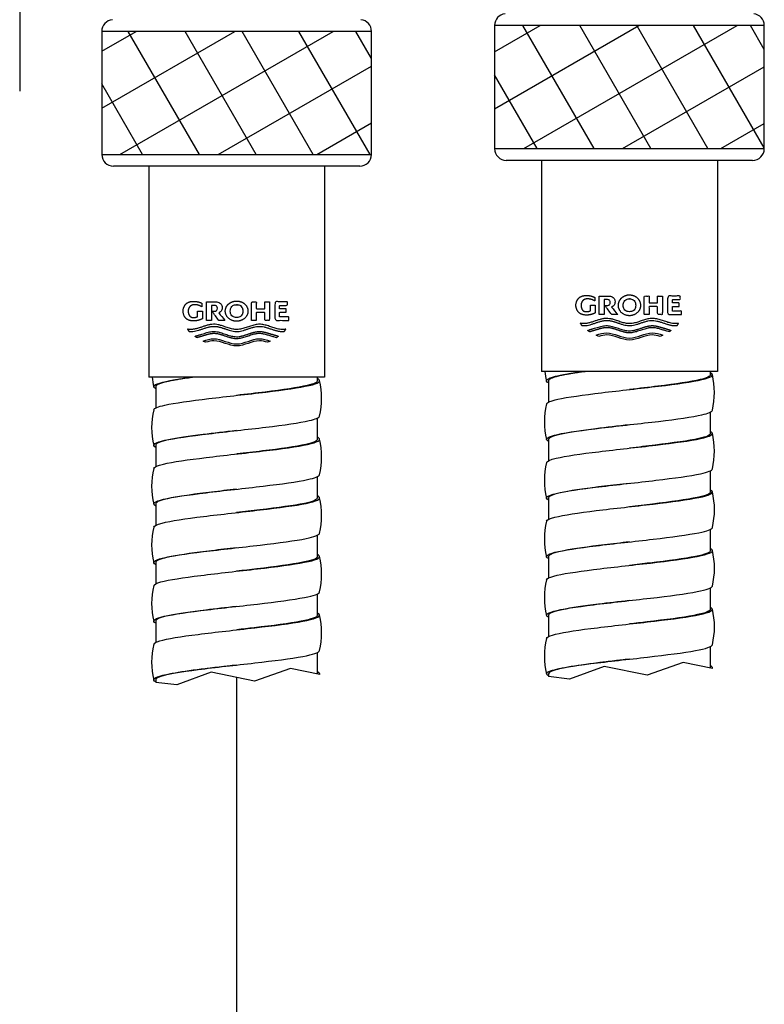
# Model space of a CAD drawing. Units: millimetres. Extents: x 7 to 203, y 4 to 291.
# Drawn here: x 51 to 61, y 69 to 83 of the extents above; entities that cross this region are included whole.
import ezdxf
from ezdxf.lldxf.tags import DXFTag

# ---------------------------------------------------------------- set-up
doc = ezdxf.new("R2010")
doc.units = ezdxf.units.MM
for name, color, linetype in [('Layer11', 7, 'Continuous'), ('Layer4', 7, 'Continuous'), ('Layer5', 7, 'Continuous')]:
    doc.layers.add(name, color=color, linetype=linetype)
tags = doc.linetypes.add('CENTER2', pattern=[28.575, 19.05, -3.175, 3.175, -3.175]).pattern_tags.tags
tags[10:11] = [DXFTag(74, 4), DXFTag(75, 0), DXFTag(340, '0'), DXFTag(46, 0.0), DXFTag(50, 0.0), DXFTag(44, 0.0), DXFTag(45, 0.0)]
tags[8:9] = [DXFTag(74, 4), DXFTag(75, 0), DXFTag(340, '0'), DXFTag(46, 0.0), DXFTag(50, 0.0), DXFTag(44, 0.0), DXFTag(45, 0.0)]
tags[6:7] = [DXFTag(74, 4), DXFTag(75, 0), DXFTag(340, '0'), DXFTag(46, 0.0), DXFTag(50, 0.0), DXFTag(44, 0.0), DXFTag(45, 0.0)]
tags[4:5] = [DXFTag(74, 4), DXFTag(75, 0), DXFTag(340, '0'), DXFTag(46, 0.0), DXFTag(50, 0.0), DXFTag(44, 0.0), DXFTag(45, 0.0)]

# ---------------------------------------------------------------- blocks, each defined once
blk = doc.blocks.new('SE')
at = {"layer": 'Layer4', "color": 7, "linetype": 'Continuous'}
for points in [[(58.619, 77.975), (58.615, 77.974), (58.611, 77.974), (58.607, 77.973)], [(58.668, 77.984), (58.664, 77.983), (58.66, 77.982), (58.656, 77.982)], [(58.721, 77.992), (58.717, 77.992), (58.712, 77.991), (58.708, 77.99)], [(58.763, 77.999), (58.749, 77.997), (58.735, 77.995), (58.721, 77.992)], [(58.778, 78.001), (58.773, 78), (58.768, 78), (58.763, 77.999)], [(58.837, 78.01), (58.832, 78.009), (58.827, 78.008), (58.822, 78.008)], [(58.9, 78.019), (58.894, 78.018), (58.889, 78.017), (58.884, 78.016)], [(58.487, 77.947), (58.478, 77.944), (58.47, 77.942), (58.463, 77.94)], [(58.523, 77.955), (58.513, 77.953), (58.504, 77.951), (58.495, 77.949)], [(58.574, 77.966), (58.57, 77.966), (58.567, 77.965), (58.563, 77.964)]]:
    blk.add_open_spline(points, degree=3, dxfattribs=at)
for points, knots in [([(58.656, 77.982), (58.65, 77.98), (58.637, 77.978), (58.625, 77.976), (58.619, 77.975)], [0.27890253, 0.27890253, 0.27890253, 0.27890253, 0.30283899, 0.32783972, 0.32783972, 0.32783972, 0.32783972]), ([(58.708, 77.99), (58.706, 77.99), (58.693, 77.988), (58.68, 77.986), (58.668, 77.984)], [0.21316375, 0.21316375, 0.21316375, 0.21316375, 0.21885171, 0.26257166, 0.26257166, 0.26257166, 0.26257166]), ([(58.822, 78.008), (58.807, 78.006), (58.792, 78.003), (58.778, 78.001), (58.778, 78.001)], [0.0826692, 0.0826692, 0.0826692, 0.0826692, 0.13009146, 0.13163162, 0.13163162, 0.13163162, 0.13163162]), ([(58.884, 78.016), (58.877, 78.016), (58.862, 78.013), (58.846, 78.011), (58.837, 78.01)], [0.0172368, 0.0172368, 0.0172368, 0.0172368, 0.03655873, 0.06631161, 0.06631161, 0.06631161, 0.06631161]), ([(58.389, 77.912), (58.389, 77.912), (58.386, 77.91), (58.383, 77.908), (58.38, 77.906), (58.379, 77.905)], [0.80279424, 0.80279424, 0.80279424, 0.80279424, 0.80285853, 0.8438708, 0.8519803, 0.8519803, 0.8519803, 0.8519803]), ([(58.406, 77.92), (58.404, 77.92), (58.4, 77.917), (58.395, 77.915), (58.393, 77.914)], [0.73721987, 0.73721987, 0.73721987, 0.73721987, 0.75706997, 0.7865602, 0.7865602, 0.7865602, 0.7865602]), ([(58.428, 77.929), (58.424, 77.928), (58.418, 77.925), (58.413, 77.923), (58.411, 77.923)], [0.6719726, 0.6719726, 0.6719726, 0.6719726, 0.70650536, 0.72090866, 0.72090866, 0.72090866, 0.72090866]), ([(58.455, 77.938), (58.449, 77.936), (58.442, 77.934), (58.435, 77.932), (58.435, 77.931)], [0.60656225, 0.60656225, 0.60656225, 0.60656225, 0.65116501, 0.65566065, 0.65566065, 0.65566065, 0.65566065]), ([(58.563, 77.964), (58.553, 77.962), (58.543, 77.96), (58.533, 77.958), (58.532, 77.958)], [0.40970084, 0.40970084, 0.40970084, 0.40970084, 0.45649275, 0.4590887, 0.4590887, 0.4590887, 0.4590887]), ([(58.607, 77.973), (58.598, 77.971), (58.587, 77.969), (58.576, 77.967), (58.574, 77.966)], [0.34426843, 0.34426843, 0.34426843, 0.34426843, 0.38205282, 0.39334371, 0.39334371, 0.39334371, 0.39334371])]:
    blk.add_open_spline(points, degree=3, knots=knots, dxfattribs=at)
blk = doc.blocks.new('SE1')
at = {"layer": 'Layer5', "color": 7, "linetype": 'Continuous'}
for points, knots in [([(52.823, 77.837), (52.821, 77.836), (52.816, 77.834), (52.812, 77.832), (52.81, 77.831)], [0.73721987, 0.73721987, 0.73721987, 0.73721987, 0.75706997, 0.7865602, 0.7865602, 0.7865602, 0.7865602]), ([(52.845, 77.846), (52.841, 77.844), (52.835, 77.842), (52.83, 77.84), (52.828, 77.839)], [0.6719726, 0.6719726, 0.6719726, 0.6719726, 0.70650536, 0.72090866, 0.72090866, 0.72090866, 0.72090866]), ([(52.872, 77.855), (52.865, 77.853), (52.858, 77.85), (52.852, 77.848), (52.851, 77.848)], [0.60656225, 0.60656225, 0.60656225, 0.60656225, 0.65116501, 0.65566065, 0.65566065, 0.65566065, 0.65566065]), ([(52.98, 77.881), (52.97, 77.879), (52.959, 77.877), (52.95, 77.874), (52.949, 77.874)], [0.40970084, 0.40970084, 0.40970084, 0.40970084, 0.45649275, 0.4590887, 0.4590887, 0.4590887, 0.4590887]), ([(53.024, 77.89), (53.015, 77.888), (53.004, 77.886), (52.993, 77.883), (52.99, 77.883)], [0.34426843, 0.34426843, 0.34426843, 0.34426843, 0.38205282, 0.39334371, 0.39334371, 0.39334371, 0.39334371]), ([(53.072, 77.898), (53.066, 77.897), (53.054, 77.895), (53.042, 77.893), (53.036, 77.892)], [0.27890253, 0.27890253, 0.27890253, 0.27890253, 0.30283899, 0.32783972, 0.32783972, 0.32783972, 0.32783972]), ([(53.125, 77.907), (53.123, 77.907), (53.109, 77.905), (53.096, 77.902), (53.085, 77.9)], [0.21316375, 0.21316375, 0.21316375, 0.21316375, 0.21885171, 0.26257166, 0.26257166, 0.26257166, 0.26257166]), ([(53.238, 77.924), (53.224, 77.922), (53.209, 77.92), (53.195, 77.918), (53.194, 77.918)], [0.0826692, 0.0826692, 0.0826692, 0.0826692, 0.13009146, 0.13163162, 0.13163162, 0.13163162, 0.13163162]), ([(53.3, 77.933), (53.294, 77.932), (53.278, 77.93), (53.263, 77.928), (53.254, 77.927)], [0.0172368, 0.0172368, 0.0172368, 0.0172368, 0.03655873, 0.06631161, 0.06631161, 0.06631161, 0.06631161]), ([(52.806, 77.828), (52.806, 77.828), (52.803, 77.827), (52.799, 77.824), (52.796, 77.822), (52.796, 77.822)], [0.80279424, 0.80279424, 0.80279424, 0.80279424, 0.80285853, 0.8438708, 0.8519803, 0.8519803, 0.8519803, 0.8519803])]:
    blk.add_open_spline(points, degree=3, knots=knots, dxfattribs=at)
for points in [[(52.903, 77.863), (52.895, 77.861), (52.887, 77.859), (52.879, 77.857)], [(52.939, 77.872), (52.93, 77.87), (52.921, 77.868), (52.912, 77.865)], [(52.99, 77.883), (52.987, 77.882), (52.983, 77.882), (52.98, 77.881)], [(53.036, 77.892), (53.032, 77.891), (53.028, 77.89), (53.024, 77.89)], [(53.085, 77.9), (53.081, 77.9), (53.076, 77.899), (53.072, 77.898)], [(53.138, 77.909), (53.133, 77.908), (53.129, 77.908), (53.125, 77.907)], [(53.18, 77.916), (53.166, 77.914), (53.152, 77.911), (53.138, 77.909)], [(53.194, 77.918), (53.189, 77.917), (53.185, 77.916), (53.18, 77.916)], [(53.254, 77.927), (53.249, 77.926), (53.243, 77.925), (53.238, 77.924)], [(53.316, 77.935), (53.311, 77.935), (53.306, 77.934), (53.3, 77.933)]]:
    blk.add_open_spline(points, degree=3, dxfattribs=at)
blk = doc.blocks.new('SE120')
at = {"layer": 'Layer4', "color": 7, "linetype": 'Continuous'}
for points, weights, knots in [([(59.031, 78.851), (59.031, 78.887), (59.031, 78.923), (59.031, 78.958), (59.008, 78.958), (58.985, 78.958), (58.961, 78.958), (58.961, 78.933), (58.961, 78.907), (58.961, 78.881), (58.943, 78.872), (58.923, 78.868), (58.903, 78.868), (58.883, 78.867), (58.855, 78.88), (58.84, 78.902), (58.829, 78.932), (58.829, 78.958), (58.829, 78.985), (58.844, 79.014), (58.863, 79.037), (58.899, 79.05), (58.924, 79.049), (58.959, 79.049), (58.993, 79.039), (59.023, 79.02), (59.023, 79.037), (59.023, 79.054), (59.023, 79.071), (58.987, 79.089), (58.948, 79.098), (58.908, 79.098), (58.868, 79.099), (58.811, 79.079), (58.78, 79.044), (58.756, 78.999), (58.756, 78.958), (58.756, 78.918), (58.78, 78.873), (58.811, 78.838), (58.868, 78.818), (58.908, 78.819), (58.951, 78.819), (58.993, 78.83), (59.031, 78.851)], [1, 1, 1, 1, 1, 1, 1, 1, 1, 1, 0.982778304235, 0.982778304235, 1, 1, 1, 1, 1, 1, 1, 1, 1, 1, 1, 0.972058195946, 0.972058195946, 1, 1, 1, 1, 0.98321587479, 0.98321587479, 1, 1, 1, 1, 1, 1, 1, 1, 1, 1, 1, 0.979410758195, 0.979410758195, 1], [0, 0, 0, 0, 0.083333, 0.083333, 0.083333, 0.166667, 0.166667, 0.166667, 0.25, 0.25, 0.25, 0.333333, 0.333333, 0.333333, 0.362164, 0.389041, 0.416667, 0.416667, 0.416667, 0.444292, 0.471169, 0.5, 0.5, 0.5, 0.583333, 0.583333, 0.583333, 0.666667, 0.666667, 0.666667, 0.75, 0.75, 0.75, 0.778831, 0.805708, 0.833333, 0.833333, 0.833333, 0.860963, 0.887838, 0.916667, 0.916667, 0.916667, 1, 1, 1, 1]), ([(59.641, 79.05), (59.641, 79.05), (59.641, 79.05), (59.641, 79.05), (59.719, 78.965), (59.687, 78.86), (59.571, 78.823), (59.455, 78.786), (59.355, 78.849), (59.355, 78.958), (59.355, 79.021), (59.396, 79.072), (59.462, 79.094), (59.528, 79.115), (59.596, 79.098), (59.641, 79.05)], [1.0804778921, 1.0804778921, 1.0804778921, 1.0804778921, 0.77464325295, 0.77464325295, 1.0804778921, 0.77464325295, 0.77464325295, 1.0804778921, 0.9492789189, 0.9492789189, 1.0804778921, 0.949571399991, 0.949279570927, 1.0796024049], [0, 0, 0, 0, 0.001332, 0.001332, 0.001332, 0.294578, 0.294578, 0.294578, 0.587824, 0.587824, 0.587824, 0.794142, 0.794142, 0.794142, 1, 1, 1, 1]), ([(60.193, 78.67), (60.184, 78.669), (60.066, 78.663), (59.841, 78.816), (59.625, 78.67), (59.517, 78.669), (59.409, 78.67), (59.193, 78.816), (58.968, 78.663), (58.85, 78.669), (58.841, 78.67), (58.832, 78.68), (58.824, 78.691), (58.818, 78.702), (58.834, 78.7), (58.959, 78.687), (59.192, 78.845), (59.517, 78.624), (59.842, 78.845), (60.075, 78.687), (60.2, 78.7), (60.216, 78.702), (60.209, 78.691), (60.202, 78.68), (60.193, 78.67)], [1, 1, 1, 1, 1, 1, 1, 1, 1, 1, 1, 0.996524898131, 0.996524898131, 1, 1, 1, 1, 1, 1, 1, 1, 1, 0.996524898131, 0.996524898131, 1], [0, 0, 0, 0, 0.006938, 0.087066, 0.166667, 0.166667, 0.166667, 0.246267, 0.326395, 0.333333, 0.333333, 0.333333, 0.5, 0.5, 0.5, 0.511615, 0.589141, 0.666667, 0.744192, 0.821718, 0.833333, 0.833333, 0.833333, 1, 1, 1, 1]), ([(59.517, 78.566), (59.625, 78.567), (59.768, 78.664), (59.911, 78.632), (59.992, 78.607), (60.037, 78.594), (60.083, 78.58), (60.092, 78.587), (60.1, 78.595), (60.108, 78.603), (60.055, 78.619), (60.001, 78.635), (59.912, 78.661), (59.769, 78.693), (59.517, 78.521), (59.265, 78.693), (59.122, 78.661), (59.033, 78.635), (58.979, 78.619), (58.926, 78.603), (58.933, 78.595), (58.942, 78.587), (58.951, 78.58), (58.996, 78.594), (59.042, 78.607), (59.123, 78.632), (59.266, 78.664), (59.409, 78.567), (59.517, 78.566)], [1, 1, 1, 1, 1, 1, 1, 0.997360588448, 0.997360588448, 1, 1, 1, 1, 1, 1, 1, 1, 1, 1, 1, 0.997360588448, 0.997360588448, 1, 1, 1, 1, 1, 1, 1], [0, 0, 0, 0, 0.050665, 0.067474, 0.067474, 0.088744, 0.088744, 0.088744, 0.156219, 0.156219, 0.156219, 0.223693, 0.223693, 0.267617, 0.403613, 0.539609, 0.583533, 0.583533, 0.651007, 0.651007, 0.651007, 0.718482, 0.718482, 0.718482, 0.785956, 0.785956, 0.839277, 1, 1, 1, 1])]:
    blk.add_rational_spline(points, weights, degree=3, knots=knots, dxfattribs=at)
for points in [[(59.985, 79.09), (59.916, 79.09), (59.916, 78.993), (59.795, 78.993), (59.795, 79.09), (59.727, 79.09), (59.727, 78.827), (59.795, 78.827), (59.795, 78.939), (59.916, 78.939), (59.916, 78.827), (59.985, 78.827), (59.985, 79.09)], [(60.256, 78.827), (60.059, 78.827), (60.059, 79.09), (60.239, 79.09), (60.239, 79.04), (60.127, 79.04), (60.127, 78.991), (60.221, 78.991), (60.221, 78.942), (60.127, 78.942), (60.127, 78.877), (60.256, 78.877), (60.256, 78.827)]]:
    blk.add_open_spline(points, degree=1, dxfattribs=at)
for points, knots in [([(59.312, 79.008), (59.312, 79.032), (59.297, 79.058), (59.277, 79.079), (59.241, 79.091), (59.216, 79.09), (59.173, 79.09), (59.131, 79.09), (59.088, 79.09), (59.088, 79.002), (59.088, 78.915), (59.088, 78.827), (59.112, 78.827), (59.135, 78.827), (59.158, 78.827), (59.158, 78.898), (59.158, 78.969), (59.158, 79.04), (59.173, 79.04), (59.188, 79.04), (59.204, 79.04), (59.214, 79.04), (59.229, 79.034), (59.237, 79.024), (59.244, 79.01), (59.244, 78.998), (59.244, 78.986), (59.237, 78.972), (59.23, 78.962), (59.216, 78.956), (59.207, 78.956), (59.194, 78.956), (59.18, 78.956), (59.167, 78.956), (59.199, 78.913), (59.231, 78.87), (59.264, 78.827), (59.292, 78.827), (59.321, 78.827), (59.35, 78.827), (59.321, 78.862), (59.291, 78.897), (59.262, 78.932), (59.266, 78.934), (59.282, 78.941), (59.297, 78.957), (59.312, 78.984), (59.312, 79.008)], [0, 0, 0, 0, 0.025501, 0.05031, 0.076923, 0.076923, 0.076923, 0.153846, 0.153846, 0.153846, 0.230769, 0.230769, 0.230769, 0.307692, 0.307692, 0.307692, 0.384615, 0.384615, 0.384615, 0.461538, 0.461538, 0.461538, 0.488152, 0.512961, 0.538462, 0.538462, 0.538462, 0.565055, 0.590928, 0.615385, 0.615385, 0.615385, 0.692308, 0.692308, 0.692308, 0.769231, 0.769231, 0.769231, 0.846154, 0.846154, 0.846154, 0.923077, 0.923077, 0.923077, 0.9319, 0.965482, 1, 1, 1, 1]), ([(59.527, 79.05), (59.524, 79.05), (59.52, 79.05), (59.517, 79.05), (59.54, 79.05), (59.574, 79.038), (59.592, 79.015), (59.606, 78.985), (59.606, 78.958), (59.606, 78.932), (59.592, 78.902), (59.574, 78.879), (59.54, 78.866), (59.517, 78.867), (59.493, 78.866), (59.459, 78.879), (59.441, 78.902), (59.427, 78.932), (59.427, 78.958), (59.427, 78.985), (59.441, 79.015), (59.459, 79.038), (59.493, 79.05), (59.517, 79.05), (59.52, 79.05), (59.523, 79.05), (59.526, 79.05)], [0, 0, 0, 0, 0.021114, 0.021114, 0.021114, 0.104136, 0.181529, 0.26108, 0.26108, 0.26108, 0.34063, 0.418023, 0.501045, 0.501045, 0.501045, 0.584066, 0.66146, 0.74101, 0.74101, 0.74101, 0.82056, 0.897954, 0.980975, 0.980975, 0.980975, 1, 1, 1, 1]), ([(59.517, 78.463), (59.625, 78.464), (59.771, 78.562), (59.917, 78.527), (59.955, 78.515), (59.967, 78.521), (59.979, 78.527), (59.992, 78.533), (59.942, 78.55), (59.784, 78.6), (59.517, 78.418), (59.25, 78.6), (59.092, 78.55), (59.042, 78.533), (59.054, 78.527), (59.067, 78.521), (59.079, 78.515), (59.117, 78.527), (59.263, 78.562), (59.409, 78.464), (59.517, 78.463)], [0, 0, 0, 0, 0.122839, 0.166667, 0.166667, 0.166667, 0.333333, 0.333333, 0.333333, 0.385837, 0.5, 0.614163, 0.666667, 0.666667, 0.666667, 0.833333, 0.833333, 0.833333, 0.877161, 1, 1, 1, 1])]:
    blk.add_open_spline(points, degree=3, knots=knots, dxfattribs=at)
blk = doc.blocks.new('SE121')
at = {"layer": 'Layer4', "color": 7, "linetype": 'Continuous'}
for points, weights, knots in [([(53.448, 78.767), (53.448, 78.803), (53.448, 78.839), (53.448, 78.875), (53.425, 78.875), (53.401, 78.875), (53.378, 78.875), (53.378, 78.849), (53.378, 78.824), (53.378, 78.798), (53.36, 78.789), (53.34, 78.784), (53.319, 78.784), (53.3, 78.784), (53.272, 78.796), (53.257, 78.819), (53.245, 78.849), (53.245, 78.875), (53.245, 78.902), (53.26, 78.931), (53.28, 78.954), (53.315, 78.967), (53.34, 78.966), (53.376, 78.966), (53.41, 78.956), (53.439, 78.936), (53.439, 78.954), (53.439, 78.971), (53.439, 78.988), (53.403, 79.005), (53.364, 79.014), (53.324, 79.014), (53.284, 79.015), (53.228, 78.996), (53.196, 78.961), (53.173, 78.916), (53.173, 78.875), (53.173, 78.835), (53.196, 78.789), (53.228, 78.754), (53.284, 78.735), (53.324, 78.736), (53.368, 78.736), (53.41, 78.747), (53.448, 78.767)], [1, 1, 1, 1, 1, 1, 1, 1, 1, 1, 0.982778304235, 0.982778304235, 1, 1, 1, 1, 1, 1, 1, 1, 1, 1, 1, 0.972058195946, 0.972058195946, 1, 1, 1, 1, 0.98321587479, 0.98321587479, 1, 1, 1, 1, 1, 1, 1, 1, 1, 1, 1, 0.979410758195, 0.979410758195, 1], [0, 0, 0, 0, 0.083333, 0.083333, 0.083333, 0.166667, 0.166667, 0.166667, 0.25, 0.25, 0.25, 0.333333, 0.333333, 0.333333, 0.362164, 0.389041, 0.416667, 0.416667, 0.416667, 0.444292, 0.471169, 0.5, 0.5, 0.5, 0.583333, 0.583333, 0.583333, 0.666667, 0.666667, 0.666667, 0.75, 0.75, 0.75, 0.778831, 0.805708, 0.833333, 0.833333, 0.833333, 0.860963, 0.887838, 0.916667, 0.916667, 0.916667, 1, 1, 1, 1]), ([(54.058, 78.966), (54.058, 78.966), (54.058, 78.966), (54.058, 78.966), (54.136, 78.882), (54.103, 78.777), (53.988, 78.74), (53.872, 78.703), (53.772, 78.766), (53.772, 78.875), (53.772, 78.938), (53.812, 78.989), (53.879, 79.01), (53.945, 79.031), (54.013, 79.015), (54.058, 78.967)], [1.0804778921, 1.0804778921, 1.0804778921, 1.0804778921, 0.77464325295, 0.77464325295, 1.0804778921, 0.77464325295, 0.77464325295, 1.0804778921, 0.9492789189, 0.9492789189, 1.0804778921, 0.949571399991, 0.949279570927, 1.0796024049], [0, 0, 0, 0, 0.001332, 0.001332, 0.001332, 0.294578, 0.294578, 0.294578, 0.587824, 0.587824, 0.587824, 0.794142, 0.794142, 0.794142, 1, 1, 1, 1]), ([(54.61, 78.587), (54.6, 78.586), (54.483, 78.579), (54.257, 78.732), (54.041, 78.586), (53.934, 78.585), (53.826, 78.586), (53.61, 78.732), (53.385, 78.579), (53.267, 78.586), (53.257, 78.587), (53.249, 78.597), (53.241, 78.608), (53.235, 78.619), (53.251, 78.616), (53.376, 78.604), (53.608, 78.762), (53.934, 78.541), (54.259, 78.762), (54.492, 78.604), (54.616, 78.616), (54.633, 78.619), (54.626, 78.608), (54.619, 78.597), (54.61, 78.587)], [1, 1, 1, 1, 1, 1, 1, 1, 1, 1, 1, 0.996524898131, 0.996524898131, 1, 1, 1, 1, 1, 1, 1, 1, 1, 0.996524898131, 0.996524898131, 1], [0, 0, 0, 0, 0.006938, 0.087066, 0.166667, 0.166667, 0.166667, 0.246267, 0.326395, 0.333333, 0.333333, 0.333333, 0.5, 0.5, 0.5, 0.511615, 0.589141, 0.666667, 0.744192, 0.821718, 0.833333, 0.833333, 0.833333, 1, 1, 1, 1]), ([(53.934, 78.482), (54.041, 78.483), (54.185, 78.58), (54.328, 78.548), (54.409, 78.524), (54.454, 78.51), (54.499, 78.497), (54.509, 78.504), (54.517, 78.511), (54.525, 78.52), (54.471, 78.535), (54.417, 78.551), (54.329, 78.578), (54.185, 78.609), (53.934, 78.438), (53.682, 78.609), (53.538, 78.578), (53.45, 78.551), (53.396, 78.535), (53.342, 78.52), (53.35, 78.511), (53.359, 78.504), (53.368, 78.497), (53.413, 78.51), (53.458, 78.524), (53.539, 78.548), (53.683, 78.58), (53.826, 78.483), (53.934, 78.482)], [1, 1, 1, 1, 1, 1, 1, 0.997360588448, 0.997360588448, 1, 1, 1, 1, 1, 1, 1, 1, 1, 1, 1, 0.997360588448, 0.997360588448, 1, 1, 1, 1, 1, 1, 1], [0, 0, 0, 0, 0.050665, 0.067474, 0.067474, 0.088744, 0.088744, 0.088744, 0.156219, 0.156219, 0.156219, 0.223693, 0.223693, 0.267617, 0.403613, 0.539609, 0.583533, 0.583533, 0.651007, 0.651007, 0.651007, 0.718482, 0.718482, 0.718482, 0.785956, 0.785956, 0.839277, 1, 1, 1, 1])]:
    blk.add_rational_spline(points, weights, degree=3, knots=knots, dxfattribs=at)
for points, knots in [([(53.729, 78.924), (53.729, 78.948), (53.714, 78.975), (53.694, 78.996), (53.658, 79.007), (53.633, 79.007), (53.59, 79.007), (53.548, 79.007), (53.505, 79.007), (53.505, 78.919), (53.505, 78.831), (53.505, 78.744), (53.528, 78.744), (53.552, 78.744), (53.575, 78.744), (53.575, 78.815), (53.575, 78.885), (53.575, 78.956), (53.59, 78.956), (53.605, 78.956), (53.62, 78.956), (53.631, 78.957), (53.646, 78.951), (53.654, 78.94), (53.66, 78.927), (53.66, 78.915), (53.66, 78.902), (53.654, 78.889), (53.646, 78.879), (53.633, 78.873), (53.624, 78.873), (53.61, 78.873), (53.597, 78.873), (53.584, 78.873), (53.616, 78.83), (53.648, 78.787), (53.68, 78.744), (53.709, 78.744), (53.738, 78.744), (53.767, 78.744), (53.737, 78.779), (53.708, 78.814), (53.679, 78.849), (53.683, 78.851), (53.699, 78.858), (53.714, 78.873), (53.729, 78.9), (53.729, 78.924)], [0, 0, 0, 0, 0.025501, 0.05031, 0.076923, 0.076923, 0.076923, 0.153846, 0.153846, 0.153846, 0.230769, 0.230769, 0.230769, 0.307692, 0.307692, 0.307692, 0.384615, 0.384615, 0.384615, 0.461538, 0.461538, 0.461538, 0.488152, 0.512961, 0.538462, 0.538462, 0.538462, 0.565055, 0.590928, 0.615385, 0.615385, 0.615385, 0.692308, 0.692308, 0.692308, 0.769231, 0.769231, 0.769231, 0.846154, 0.846154, 0.846154, 0.923077, 0.923077, 0.923077, 0.9319, 0.965482, 1, 1, 1, 1]), ([(53.944, 78.966), (53.94, 78.966), (53.937, 78.966), (53.933, 78.966), (53.957, 78.967), (53.991, 78.954), (54.009, 78.931), (54.023, 78.902), (54.023, 78.875), (54.023, 78.849), (54.009, 78.819), (53.991, 78.796), (53.957, 78.783), (53.933, 78.784), (53.909, 78.783), (53.876, 78.796), (53.857, 78.819), (53.843, 78.849), (53.843, 78.875), (53.843, 78.902), (53.857, 78.931), (53.876, 78.954), (53.909, 78.967), (53.933, 78.966), (53.936, 78.966), (53.94, 78.966), (53.943, 78.966)], [0, 0, 0, 0, 0.021114, 0.021114, 0.021114, 0.104136, 0.181529, 0.26108, 0.26108, 0.26108, 0.34063, 0.418023, 0.501045, 0.501045, 0.501045, 0.584066, 0.66146, 0.74101, 0.74101, 0.74101, 0.82056, 0.897954, 0.980975, 0.980975, 0.980975, 1, 1, 1, 1]), ([(53.934, 78.38), (54.041, 78.381), (54.187, 78.479), (54.333, 78.444), (54.372, 78.432), (54.384, 78.438), (54.396, 78.444), (54.408, 78.45), (54.358, 78.467), (54.2, 78.516), (53.934, 78.335), (53.667, 78.516), (53.509, 78.467), (53.459, 78.45), (53.471, 78.444), (53.483, 78.438), (53.495, 78.432), (53.534, 78.444), (53.68, 78.479), (53.826, 78.381), (53.934, 78.38)], [0, 0, 0, 0, 0.122839, 0.166667, 0.166667, 0.166667, 0.333333, 0.333333, 0.333333, 0.385837, 0.5, 0.614163, 0.666667, 0.666667, 0.666667, 0.833333, 0.833333, 0.833333, 0.877161, 1, 1, 1, 1])]:
    blk.add_open_spline(points, degree=3, knots=knots, dxfattribs=at)
for points in [[(54.401, 79.007), (54.333, 79.007), (54.333, 78.91), (54.212, 78.91), (54.212, 79.007), (54.144, 79.007), (54.144, 78.744), (54.212, 78.744), (54.212, 78.855), (54.333, 78.855), (54.333, 78.744), (54.401, 78.744), (54.401, 79.007)], [(54.673, 78.744), (54.476, 78.744), (54.476, 79.007), (54.655, 79.007), (54.655, 78.956), (54.544, 78.956), (54.544, 78.907), (54.637, 78.907), (54.637, 78.859), (54.544, 78.859), (54.544, 78.794), (54.673, 78.794), (54.673, 78.744)]]:
    blk.add_open_spline(points, degree=1, dxfattribs=at)

msp = doc.modelspace()

# ---------------------------------------------------------------- hatches: boundary and pattern name
at = {"layer": 'Layer4', "linetype": 'Continuous'}
h = msp.add_hatch(dxfattribs=at)
h.set_pattern_fill('NET', scale=0.220472, angle=30, style=0)
h.paths.add_polyline_path([(57.59984, 81.18541), (61.43317, 81.18541), (61.43317, 82.93625), (57.59984, 82.93625)])
at = {"layer": 'Layer5', "linetype": 'Continuous'}
h = msp.add_hatch(dxfattribs=at)
h.set_pattern_fill('NET', scale=0.220472, angle=30, style=0)
h.paths.add_polyline_path([(52.0165, 81.10208), (55.84984, 81.10208), (55.84984, 82.85291), (52.0165, 82.85291)])

# ---------------------------------------------------------------- linework, layer by layer
at = {"layer": 'Layer11', "color": 7, "linetype": 'Continuous'}
msp.add_line((50.84984, 93.50208), (50.84984, 82.00208), dxfattribs=at)
at = {"layer": 'Layer4', "color": 7, "linetype": 'Continuous'}
for p, q in [((57.59984, 82.93625), (57.59984, 81.18541)), ((61.43317, 82.93625), (57.59984, 82.93625)), ((61.43317, 81.18541), (61.43317, 82.93625)), ((57.59984, 81.18541), (61.43317, 81.18541)), ((61.2665, 81.01874), (57.7665, 81.01874)), ((61.2665, 81.01874), (57.7665, 81.01874)), ((58.2665, 81.01874), (58.2665, 78.01874)), ((60.7665, 81.01874), (58.2665, 81.01874)), ((60.7665, 81.01874), (58.2665, 81.01874)), ((60.7665, 81.01874), (60.7665, 78.01874)), ((60.7665, 78.01874), (58.2665, 78.01874)), ((60.6665, 77.9687), (60.6665, 78.01874)), ((58.3665, 77.88542), (58.3665, 77.58077)), ((60.6665, 77.13547), (60.6665, 77.43988)), ((58.3665, 77.05208), (58.3665, 76.74801)), ((60.6665, 76.30203), (60.6665, 76.60651)), ((58.3665, 76.21875), (58.3665, 75.91411)), ((60.6665, 75.46872), (60.6665, 75.77305)), ((58.3665, 75.38542), (58.3665, 75.081)), ((60.6665, 74.63539), (60.6665, 74.94002)), ((58.3665, 74.55208), (58.3665, 74.24772)), ((60.6665, 73.80205), (60.6665, 74.10617)), ((59.15511, 73.82386), (58.66443, 73.64417)), ((59.77019, 73.69946), (59.15511, 73.82386)), ((60.28161, 73.87914), (59.77019, 73.69946)), ((60.69852, 73.79325), (60.28161, 73.87914)), ((58.36685, 73.71862), (58.36685, 73.67958)), ((58.66443, 73.64417), (58.36685, 73.67958))]:
    msp.add_line(p, q, dxfattribs=at)
at = {"layer": 'Layer4', "color": 7, "linetype": 'CENTER2'}
msp.add_line((53.93317, 73.66743), (53.93317, 62.51979), dxfattribs=at)
at = {"layer": 'Layer4', "color": 7, "linetype": 'Continuous'}
for centre, radius, start, end in [((57.7665, 82.93625), 0.16667, 95.73917, 180), ((61.2665, 82.93625), 0.16667, 0, 84.26083), ((57.7665, 81.18541), 0.16667, 180, 270), ((61.2665, 81.18541), 0.16667, 270, 0), ((59.32887, 78.12175), 1.01965, 185.797653, 193.61834), ((59.62749, 77.71908), 1.09712, 346.634884, 13.357451), ((59.40531, 77.30173), 1.09698, 166.634246, 193.36254), ((59.6278, 76.88577), 1.09693, 346.630983, 13.362754), ((59.40566, 76.46843), 1.09722, 166.63368, 193.359047), ((59.62813, 76.05242), 1.09672, 346.632698, 13.358995), ((59.4059, 75.63515), 1.09736, 166.638883, 193.360454), ((59.62845, 75.21904), 1.0965, 346.627535, 13.365089), ((59.40609, 74.8019), 1.09748, 166.637359, 193.358304), ((59.62874, 74.38562), 1.09629, 346.631661, 13.365474), ((59.40616, 73.96865), 1.0975, 166.64044, 193.359649), ((59.62931, 73.55187), 1.09611, 12.721435, 13.376198)]:
    msp.add_arc(centre, radius, start, end, dxfattribs=at)
for points, knots in [([(58.36597, 77.85612), (58.35898, 77.85967), (58.35324, 77.86323), (58.3102, 77.89783), (58.37139, 77.92886), (58.61124, 77.97951), (58.73793, 77.99913), (58.88499, 78.01874)], [0, 0, 0, 0, 0.065683893, 0.065683893, 0.638150294, 0.638150294, 1, 1, 1, 1]), ([(58.33804, 77.55527), (58.34328, 77.57749), (58.39768, 77.5997), (58.63562, 77.65295), (58.86077, 77.68398), (59.3807, 77.74606), (59.67341, 77.77709), (60.19001, 77.83917), (60.41184, 77.8702), (60.68079, 77.93228), (60.72684, 77.96331), (60.67197, 77.99547), (60.66992, 77.9966), (60.66775, 77.99772)], [0, 0, 0, 0, 0.15059494, 0.15059494, 0.36105002, 0.36105002, 0.5715051, 0.5715051, 0.78193199, 0.78193199, 0.99238707, 0.99238707, 1, 1, 1, 1]), ([(58.90026, 78.01874), (58.88836, 78.01712), (58.84652, 78.01134), (58.77927, 78.00161), (58.70347, 77.98977), (58.63772, 77.97857), (58.58146, 77.96801), (58.53399, 77.95809), (58.49456, 77.9488), (58.46234, 77.94015), (58.4365, 77.93213), (58.4162, 77.92476), (58.40063, 77.91801), (58.38901, 77.91191), (58.38064, 77.90644), (58.37485, 77.90161), (58.37105, 77.89742), (58.36872, 77.89386), (58.36743, 77.89094), (58.3668, 77.88866), (58.36657, 77.88701), (58.36651, 77.886), (58.3665, 77.88554), (58.3665, 77.88542)], [0, 0, 0, 0, 0.03656113, 0.13006777, 0.21886137, 0.30284768, 0.38202669, 0.45649266, 0.52615133, 0.59100271, 0.65114106, 0.7064721, 0.75709011, 0.80280656, 0.84390424, 0.88010036, 0.91158344, 0.93825923, 0.96012771, 0.97728317, 0.98963132, 0.99717218, 1, 1, 1, 1]), ([(60.66605, 77.96874), (60.66554, 77.94624), (60.6158, 77.92374), (60.3896, 77.8702), (60.17328, 77.83917), (59.79231, 77.79222), (59.6544, 77.77632), (59.5165, 77.76041)], [0, 0, 0, 0, 0.32401365, 0.32401365, 0.77093935, 0.77093935, 1, 1, 1, 1]), ([(58.36541, 77.02304), (58.36167, 77.02496), (58.35831, 77.02688), (58.30714, 77.05984), (58.35825, 77.09087), (58.63562, 77.15295), (58.86077, 77.18398), (59.3807, 77.24606), (59.67341, 77.27709), (60.19001, 77.33917), (60.41184, 77.3702), (60.63915, 77.42267), (60.68984, 77.44409), (60.69491, 77.46552)], [0, 0, 0, 0, 0.01304748, 0.01304748, 0.22347396, 0.22347396, 0.43387171, 0.43387171, 0.6442982, 0.6442982, 0.85472468, 0.85472468, 1, 1, 1, 1]), ([(58.33816, 76.72204), (58.3431, 76.74267), (58.39022, 76.7633), (58.60699, 76.81496), (58.82544, 76.846), (59.33854, 76.90807), (59.63117, 76.93911), (60.15426, 77.00118), (60.38267, 77.03221), (60.66836, 77.09429), (60.72453, 77.12532), (60.67731, 77.15908), (60.67274, 77.1618), (60.66743, 77.16453)], [0, 0, 0, 0, 0.13984042, 0.13984042, 0.35027771, 0.35027771, 0.5606868, 0.5606868, 0.77112408, 0.77112408, 0.98156136, 0.98156136, 1, 1, 1, 1]), ([(59.51651, 77.26037), (59.35232, 77.24144), (58.96897, 77.19726), (58.49511, 77.12781), (58.36628, 77.07737), (58.3665, 77.05208)], [0, 0, 0, 0, 0.27266614, 0.63636364, 1, 1, 1, 1]), ([(60.66616, 77.13541), (60.66559, 77.11136), (60.6084, 77.0873), (60.36115, 77.03221), (60.13842, 77.00118), (59.76589, 76.95585), (59.64197, 76.94155), (59.51803, 76.92725)], [0, 0, 0, 0, 0.34665628, 0.34665628, 0.7939837, 0.7939837, 1, 1, 1, 1]), ([(58.36647, 76.18914), (58.36537, 76.1897), (58.3643, 76.19026), (58.30558, 76.22185), (58.34654, 76.25289), (58.60699, 76.31496), (58.82544, 76.346), (59.33854, 76.40807), (59.63117, 76.43911), (60.15426, 76.50118), (60.38267, 76.53221), (60.63125, 76.58622), (60.68949, 76.6092), (60.69501, 76.63217)], [0, 0, 0, 0, 0.00378886, 0.00378886, 0.21395562, 0.21395562, 0.42412239, 0.42412239, 0.63426046, 0.63426046, 0.84442722, 0.84442722, 1, 1, 1, 1]), ([(58.33823, 75.8887), (58.3427, 75.90778), (58.38313, 75.92686), (58.57948, 75.97697), (58.79096, 76.00801), (59.29661, 76.07008), (59.58878, 76.10112), (60.11774, 76.16319), (60.35242, 76.19423), (60.65452, 76.2563), (60.72073, 76.28734), (60.68226, 76.32264), (60.67572, 76.32691), (60.66738, 76.33118)], [0, 0, 0, 0, 0.12932784, 0.12932784, 0.33977106, 0.33977106, 0.55018608, 0.55018608, 0.7606293, 0.7606293, 0.97107252, 0.97107252, 1, 1, 1, 1]), ([(59.51351, 76.42678), (59.39404, 76.413), (59.03378, 76.37145), (58.52288, 76.30211), (58.3665, 76.24654), (58.3665, 76.21875)], [0, 0, 0, 0, 0.19866126, 0.59936134, 1, 1, 1, 1]), ([(60.66627, 76.30207), (60.66568, 76.27647), (60.60047, 76.25087), (60.33166, 76.19423), (60.1028, 76.16319), (59.7385, 76.11935), (59.62751, 76.10655), (59.51651, 76.09374)], [0, 0, 0, 0, 0.36867629, 0.36867629, 0.81560199, 0.81560199, 1, 1, 1, 1]), ([(58.36562, 75.35625), (58.30789, 75.38614), (58.34074, 75.41604), (58.57948, 75.47697), (58.79096, 75.50801), (59.29661, 75.57008), (59.58878, 75.60112), (60.11774, 75.66319), (60.35242, 75.69423), (60.62294, 75.74981), (60.68933, 75.77436), (60.69514, 75.79891)], [0, 0, 0, 0, 0.20261419, 0.20261419, 0.41295605, 0.41295605, 0.6232979, 0.6232979, 0.83361103, 0.83361103, 1, 1, 1, 1]), ([(58.33832, 75.05549), (58.34246, 75.07298), (58.37673, 75.09046), (58.55313, 75.13898), (58.75737, 75.17002), (59.25495, 75.23209), (59.54631, 75.26313), (60.08047, 75.3252), (60.32115, 75.35624), (60.63927, 75.41831), (60.71545, 75.44935), (60.68677, 75.48614), (60.67884, 75.4919), (60.66764, 75.49765)], [0, 0, 0, 0, 0.11861298, 0.11861298, 0.32920464, 0.32920464, 0.53976808, 0.53976808, 0.75035973, 0.75035973, 0.96095139, 0.96095139, 1, 1, 1, 1]), ([(59.51652, 75.5937), (59.39606, 75.57981), (59.03464, 75.53816), (58.52255, 75.46885), (58.3672, 75.41292), (58.3665, 75.38542)], [0, 0, 0, 0, 0.19997548, 0.59998774, 1, 1, 1, 1]), ([(60.66637, 75.46874), (60.66582, 75.44159), (60.59199, 75.41443), (60.30116, 75.35624), (60.06646, 75.3252), (59.71159, 75.28291), (59.61406, 75.27166), (59.51652, 75.26041)], [0, 0, 0, 0, 0.39106747, 0.39106747, 0.83799317, 0.83799317, 1, 1, 1, 1]), ([(58.36588, 74.52281), (58.31112, 74.55119), (58.33712, 74.57957), (58.55313, 74.63898), (58.75737, 74.67002), (59.25495, 74.73209), (59.54631, 74.76313), (60.08047, 74.8252), (60.32115, 74.85624), (60.61381, 74.91334), (60.68894, 74.93941), (60.69523, 74.96548)], [0, 0, 0, 0, 0.19232979, 0.19232979, 0.40267165, 0.40267165, 0.6130135, 0.6130135, 0.82335536, 0.82335536, 1, 1, 1, 1]), ([(59.51352, 74.76006), (59.36408, 74.74283), (58.98976, 74.69967), (58.50332, 74.63018), (58.36619, 74.57817), (58.3665, 74.55208)], [0, 0, 0, 0, 0.24934174, 0.62464025, 1, 1, 1, 1]), ([(58.33835, 74.22221), (58.34207, 74.23812), (58.37073, 74.25404), (58.52796, 74.30099), (58.72472, 74.33203), (59.21361, 74.3941), (59.5038, 74.42514), (60.04251, 74.48721), (60.28889, 74.51825), (60.62264, 74.58032), (60.70869, 74.61136), (60.69067, 74.64986), (60.68135, 74.65733), (60.66659, 74.6648)], [0, 0, 0, 0, 0.107869666, 0.107869666, 0.318253566, 0.318253566, 0.528609279, 0.528609279, 0.738993179, 0.738993179, 0.949348892, 0.949348892, 1, 1, 1, 1]), ([(60.66645, 74.63541), (60.66604, 74.6067), (60.58295, 74.57799), (60.2697, 74.51825), (60.02944, 74.48721), (59.68518, 74.44653), (59.60161, 74.43689), (59.51803, 74.42725)], [0, 0, 0, 0, 0.41374558, 0.41374558, 0.8610462, 0.8610462, 1, 1, 1, 1]), ([(58.36597, 73.68948), (58.31434, 73.7163), (58.3342, 73.74313), (58.52796, 73.80099), (58.72472, 73.83203), (59.21361, 73.8941), (59.5038, 73.92514), (60.04251, 73.98721), (60.28889, 74.01825), (60.60433, 74.07692), (60.68883, 74.10455), (60.69534, 74.13218)], [0, 0, 0, 0, 0.1817999, 0.1817999, 0.39212363, 0.39212363, 0.60244736, 0.60244736, 0.81277109, 0.81277109, 1, 1, 1, 1]), ([(59.5165, 73.9271), (59.4563, 73.92015), (59.21546, 73.89237), (58.81507, 73.84377), (58.45333, 73.78124), (58.36627, 73.73962), (58.3665, 73.71875)], [0, 0, 0, 0, 0.0999513, 0.39998783, 0.70002435, 1, 1, 1, 1]), ([(59.51681, 73.92691), (59.35266, 73.90798), (58.96935, 73.86378), (58.49512, 73.79445), (58.36735, 73.74369), (58.36685, 73.71862)], [0, 0, 0, 0, 0.27266614, 0.6363025, 1, 1, 1, 1]), ([(60.69421, 73.79443), (60.6951, 73.79616), (60.69569, 73.79789), (60.69758, 73.81003), (60.68789, 73.82044), (60.6677, 73.83085)], [0, 0, 0, 0, 0.14255328, 0.14255328, 1, 1, 1, 1])]:
    msp.add_open_spline(points, degree=3, knots=knots, dxfattribs=at)
at = {"layer": 'Layer5', "color": 7, "linetype": 'Continuous'}
for p, q in [((52.0165, 82.85291), (52.0165, 81.10208)), ((55.84984, 82.85291), (52.0165, 82.85291)), ((55.84984, 81.10208), (55.84984, 82.85291)), ((52.0165, 81.10208), (55.84984, 81.10208)), ((55.68317, 80.93541), (52.18317, 80.93541)), ((55.68317, 80.93541), (52.18317, 80.93541)), ((52.68317, 80.93541), (52.68317, 77.93541)), ((55.18317, 80.93541), (52.68317, 80.93541)), ((55.18317, 80.93541), (52.68317, 80.93541)), ((55.18317, 80.93541), (55.18317, 77.93541)), ((55.18317, 77.93541), (52.68317, 77.93541)), ((55.08317, 77.88536), (55.08317, 77.93541)), ((52.78317, 77.80208), (52.78317, 77.49744)), ((55.08317, 77.05214), (55.08317, 77.35654)), ((52.78317, 76.96875), (52.78317, 76.66468)), ((55.08317, 76.2187), (55.08317, 76.52318)), ((52.78317, 76.13542), (52.78317, 75.83078)), ((55.08317, 75.38539), (55.08317, 75.68971)), ((52.78317, 75.30208), (52.78317, 74.99767)), ((55.08317, 74.55206), (55.08317, 74.85669)), ((52.78317, 74.46875), (52.78317, 74.16438)), ((55.08317, 73.71871), (55.08317, 74.02284)), ((54.69827, 73.79581), (54.18686, 73.61612)), ((55.11518, 73.70992), (54.69827, 73.79581)), ((52.78351, 73.63528), (52.78351, 73.59625)), ((53.57178, 73.74052), (53.0811, 73.56084)), ((54.18686, 73.61612), (53.57178, 73.74052)), ((53.0811, 73.56084), (52.78351, 73.59625))]:
    msp.add_line(p, q, dxfattribs=at)
for centre, radius, start, end in [((52.18317, 82.85291), 0.16667, 95.73917, 180), ((55.68317, 82.85291), 0.16667, 0, 84.26083), ((52.18317, 81.10208), 0.16667, 180, 270), ((55.68317, 81.10208), 0.16667, 270, 0), ((53.74554, 78.03841), 1.01965, 185.797653, 193.61834), ((54.04416, 77.63575), 1.09712, 346.634884, 13.357451), ((53.82198, 77.2184), 1.09698, 166.634246, 193.36254), ((54.04447, 76.80243), 1.09693, 346.630983, 13.362754), ((53.82233, 76.3851), 1.09722, 166.63368, 193.359047), ((54.0448, 75.96909), 1.09672, 346.632698, 13.358995), ((53.82257, 75.55182), 1.09736, 166.638883, 193.360454), ((54.04511, 75.13571), 1.0965, 346.627535, 13.365089), ((53.82276, 74.71856), 1.09748, 166.637359, 193.358304), ((54.04541, 74.30229), 1.09629, 346.631661, 13.365474), ((53.82282, 73.88532), 1.0975, 166.64044, 193.359649), ((54.04598, 73.46854), 1.09611, 12.721435, 13.376198)]:
    msp.add_arc(centre, radius, start, end, dxfattribs=at)
for points, knots in [([(52.78264, 77.77278), (52.77564, 77.77634), (52.76991, 77.7799), (52.72686, 77.81449), (52.78806, 77.84553), (53.02791, 77.89618), (53.15459, 77.9158), (53.30166, 77.93541)], [0, 0, 0, 0, 0.065683893, 0.065683893, 0.638150294, 0.638150294, 1, 1, 1, 1]), ([(52.7547, 77.47194), (52.75995, 77.49415), (52.81435, 77.51636), (53.05228, 77.56961), (53.27744, 77.60065), (53.79736, 77.66272), (54.09008, 77.69376), (54.60667, 77.75583), (54.82851, 77.78687), (55.09746, 77.84894), (55.1435, 77.87998), (55.08864, 77.91214), (55.08659, 77.91327), (55.08441, 77.91439)], [0, 0, 0, 0, 0.15059494, 0.15059494, 0.36105002, 0.36105002, 0.5715051, 0.5715051, 0.78193199, 0.78193199, 0.99238707, 0.99238707, 1, 1, 1, 1]), ([(53.31693, 77.93541), (53.30503, 77.93379), (53.26319, 77.928), (53.19593, 77.91828), (53.12014, 77.90644), (53.05439, 77.89524), (52.99812, 77.88468), (52.95066, 77.87475), (52.91123, 77.86547), (52.87901, 77.85681), (52.85317, 77.8488), (52.83286, 77.84142), (52.81729, 77.83468), (52.80568, 77.82858), (52.7973, 77.82311), (52.79151, 77.81828), (52.78771, 77.81408), (52.78539, 77.81053), (52.78409, 77.80761), (52.78347, 77.80532), (52.78323, 77.80368), (52.78318, 77.80267), (52.78317, 77.80221), (52.78317, 77.80208)], [0, 0, 0, 0, 0.03656113, 0.13006777, 0.21886137, 0.30284768, 0.38202669, 0.45649266, 0.52615133, 0.59100271, 0.65114106, 0.7064721, 0.75709011, 0.80280656, 0.84390424, 0.88010036, 0.91158344, 0.93825923, 0.96012771, 0.97728317, 0.98963132, 0.99717218, 1, 1, 1, 1]), ([(55.08272, 77.8854), (55.08221, 77.8629), (55.03246, 77.84041), (54.80627, 77.78687), (54.58994, 77.75583), (54.20897, 77.70889), (54.07107, 77.69298), (53.93317, 77.67708)], [0, 0, 0, 0, 0.32401365, 0.32401365, 0.77093935, 0.77093935, 1, 1, 1, 1]), ([(52.78207, 76.9397), (52.77834, 76.94162), (52.77498, 76.94355), (52.72381, 76.9765), (52.77492, 77.00754), (53.05228, 77.06961), (53.27744, 77.10065), (53.79736, 77.16272), (54.09008, 77.19376), (54.60667, 77.25583), (54.82851, 77.28687), (55.05581, 77.33933), (55.10651, 77.36076), (55.11158, 77.38218)], [0, 0, 0, 0, 0.01304748, 0.01304748, 0.22347396, 0.22347396, 0.43387171, 0.43387171, 0.6442982, 0.6442982, 0.85472468, 0.85472468, 1, 1, 1, 1]), ([(53.93317, 77.17704), (53.76899, 77.1581), (53.38563, 77.11392), (52.91178, 77.04447), (52.78295, 76.99403), (52.78317, 76.96875)], [0, 0, 0, 0, 0.27266614, 0.63636364, 1, 1, 1, 1]), ([(52.75483, 76.63871), (52.75977, 76.65934), (52.80689, 76.67996), (53.02366, 76.73163), (53.24211, 76.76266), (53.75521, 76.82474), (54.04783, 76.85577), (54.57093, 76.91784), (54.79933, 76.94888), (55.08503, 77.01095), (55.14119, 77.04199), (55.09398, 77.07575), (55.08941, 77.07847), (55.0841, 77.08119)], [0, 0, 0, 0, 0.13984042, 0.13984042, 0.35027771, 0.35027771, 0.5606868, 0.5606868, 0.77112408, 0.77112408, 0.98156136, 0.98156136, 1, 1, 1, 1]), ([(55.08282, 77.05207), (55.08225, 77.02802), (55.02507, 77.00397), (54.77782, 76.94888), (54.55509, 76.91784), (54.18255, 76.87251), (54.05864, 76.85822), (53.9347, 76.84392)], [0, 0, 0, 0, 0.34665628, 0.34665628, 0.7939837, 0.7939837, 1, 1, 1, 1]), ([(52.78313, 76.10581), (52.78204, 76.10637), (52.78097, 76.10692), (52.72224, 76.13852), (52.76321, 76.16955), (53.02366, 76.23163), (53.24211, 76.26266), (53.75521, 76.32474), (54.04783, 76.35577), (54.57093, 76.41784), (54.79933, 76.44888), (55.04791, 76.50289), (55.10616, 76.52586), (55.11168, 76.54884)], [0, 0, 0, 0, 0.00378886, 0.00378886, 0.21395562, 0.21395562, 0.42412239, 0.42412239, 0.63426046, 0.63426046, 0.84442722, 0.84442722, 1, 1, 1, 1]), ([(53.93018, 76.34345), (53.81071, 76.32967), (53.45044, 76.28811), (52.93955, 76.21877), (52.78317, 76.1632), (52.78317, 76.13542)], [0, 0, 0, 0, 0.19866126, 0.59936134, 1, 1, 1, 1]), ([(52.7549, 75.80537), (52.75937, 75.82445), (52.7998, 75.84352), (52.99615, 75.89364), (53.20763, 75.92467), (53.71328, 75.98675), (54.00545, 76.01778), (54.5344, 76.07986), (54.76909, 76.11089), (55.07118, 76.17297), (55.13739, 76.204), (55.09893, 76.23931), (55.09239, 76.24357), (55.08405, 76.24784)], [0, 0, 0, 0, 0.12932784, 0.12932784, 0.33977106, 0.33977106, 0.55018608, 0.55018608, 0.7606293, 0.7606293, 0.97107252, 0.97107252, 1, 1, 1, 1]), ([(55.08293, 76.21874), (55.08234, 76.19314), (55.01713, 76.16753), (54.74833, 76.11089), (54.51947, 76.07986), (54.15517, 76.03602), (54.04418, 76.02321), (53.93318, 76.01041)], [0, 0, 0, 0, 0.36867629, 0.36867629, 0.81560199, 0.81560199, 1, 1, 1, 1]), ([(52.78229, 75.27291), (52.72455, 75.30281), (52.75741, 75.3327), (52.99615, 75.39364), (53.20763, 75.42467), (53.71328, 75.48675), (54.00545, 75.51778), (54.5344, 75.57986), (54.76909, 75.61089), (55.0396, 75.66648), (55.106, 75.69103), (55.11181, 75.71557)], [0, 0, 0, 0, 0.20261419, 0.20261419, 0.41295605, 0.41295605, 0.6232979, 0.6232979, 0.83361103, 0.83361103, 1, 1, 1, 1]), ([(53.93319, 75.51037), (53.81273, 75.49648), (53.45131, 75.45482), (52.93922, 75.38552), (52.78387, 75.32959), (52.78317, 75.30208)], [0, 0, 0, 0, 0.19997548, 0.59998774, 1, 1, 1, 1]), ([(52.75498, 74.97216), (52.75912, 74.98964), (52.7934, 75.00713), (52.96979, 75.05565), (53.17404, 75.08668), (53.67161, 75.14876), (53.96298, 75.17979), (54.49714, 75.24187), (54.73782, 75.2729), (55.05594, 75.33498), (55.13211, 75.36601), (55.10344, 75.40281), (55.09551, 75.40856), (55.08431, 75.41432)], [0, 0, 0, 0, 0.11861298, 0.11861298, 0.32920464, 0.32920464, 0.53976808, 0.53976808, 0.75035973, 0.75035973, 0.96095139, 0.96095139, 1, 1, 1, 1]), ([(55.08304, 75.38541), (55.08249, 75.35825), (55.00865, 75.3311), (54.71783, 75.2729), (54.48313, 75.24187), (54.12826, 75.19958), (54.03073, 75.18833), (53.93319, 75.17707)], [0, 0, 0, 0, 0.39106747, 0.39106747, 0.83799317, 0.83799317, 1, 1, 1, 1]), ([(52.78255, 74.43948), (52.72778, 74.46786), (52.75379, 74.49623), (52.96979, 74.55565), (53.17404, 74.58668), (53.67161, 74.64876), (53.96298, 74.67979), (54.49714, 74.74187), (54.73782, 74.7729), (55.03048, 74.83001), (55.1056, 74.85608), (55.1119, 74.88215)], [0, 0, 0, 0, 0.19232979, 0.19232979, 0.40267165, 0.40267165, 0.6130135, 0.6130135, 0.82335536, 0.82335536, 1, 1, 1, 1]), ([(53.93018, 74.67672), (53.78075, 74.6595), (53.40642, 74.61634), (52.91999, 74.54685), (52.78285, 74.49483), (52.78317, 74.46875)], [0, 0, 0, 0, 0.24934174, 0.62464025, 1, 1, 1, 1]), ([(52.75502, 74.13887), (52.75873, 74.15479), (52.7874, 74.17071), (52.94463, 74.21766), (53.14139, 74.2487), (53.63027, 74.31077), (53.92047, 74.34181), (54.45917, 74.40388), (54.70555, 74.43492), (55.03931, 74.49699), (55.12535, 74.52802), (55.10733, 74.56653), (55.09802, 74.574), (55.08325, 74.58147)], [0, 0, 0, 0, 0.107869666, 0.107869666, 0.318253566, 0.318253566, 0.528609279, 0.528609279, 0.738993179, 0.738993179, 0.949348892, 0.949348892, 1, 1, 1, 1]), ([(55.08312, 74.55207), (55.0827, 74.52337), (54.99962, 74.49466), (54.68637, 74.43492), (54.44611, 74.40388), (54.10184, 74.3632), (54.01828, 74.35356), (53.9347, 74.34391)], [0, 0, 0, 0, 0.41374558, 0.41374558, 0.8610462, 0.8610462, 1, 1, 1, 1]), ([(52.78264, 73.60614), (52.73101, 73.63297), (52.75087, 73.6598), (52.94463, 73.71766), (53.14139, 73.7487), (53.63027, 73.81077), (53.92047, 73.84181), (54.45917, 73.90388), (54.70555, 73.93492), (55.021, 73.99358), (55.1055, 74.02121), (55.112, 74.04885)], [0, 0, 0, 0, 0.1817999, 0.1817999, 0.39212363, 0.39212363, 0.60244736, 0.60244736, 0.81277109, 0.81277109, 1, 1, 1, 1]), ([(53.93317, 73.84376), (53.87297, 73.83682), (53.63213, 73.80903), (53.23173, 73.76044), (52.87, 73.6979), (52.78293, 73.65629), (52.78317, 73.63541)], [0, 0, 0, 0, 0.0999513, 0.39998783, 0.70002435, 1, 1, 1, 1]), ([(53.93348, 73.84358), (53.76932, 73.82464), (53.38601, 73.78045), (52.91178, 73.71111), (52.78402, 73.66036), (52.78351, 73.63528)], [0, 0, 0, 0, 0.27266614, 0.6363025, 1, 1, 1, 1]), ([(55.11088, 73.7111), (55.11177, 73.71283), (55.11235, 73.71456), (55.11425, 73.7267), (55.10455, 73.73711), (55.08437, 73.74751)], [0, 0, 0, 0, 0.14255328, 0.14255328, 1, 1, 1, 1])]:
    msp.add_open_spline(points, degree=3, knots=knots, dxfattribs=at)

# ---------------------------------------------------------------- block references
for name in ['SE', 'SE1']:
    msp.add_blockref(name, (0, 0))
at = {"layer": 'Layer4'}
msp.add_blockref('SE120', (0, 0), dxfattribs=at)
at = {"layer": 'Layer5'}
msp.add_blockref('SE121', (0, 0), dxfattribs=at)

doc.saveas('drawing.dxf')
